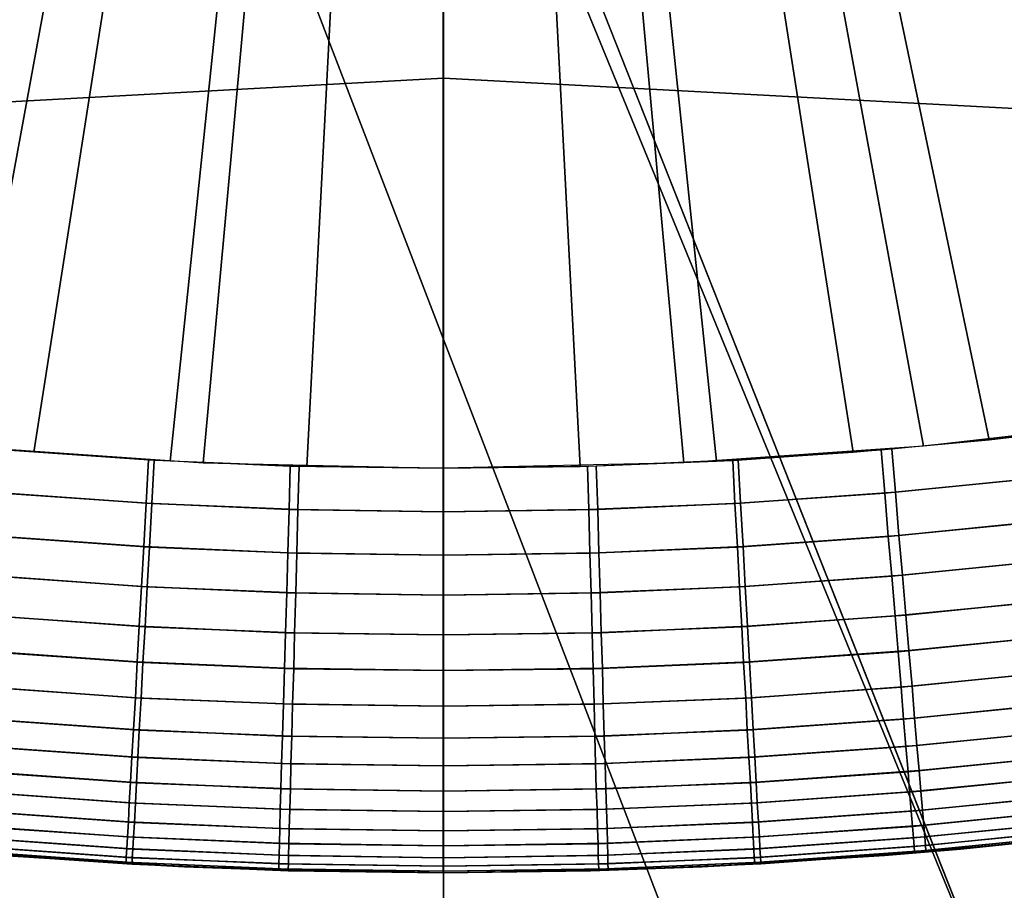
# Model space of a CAD drawing. Units: inches. Extents: x -442 to -214, y -493 to -435.
# Drawn here: x -439 to -439, y -468 to -468 of the extents above; entities that cross this region are included whole.
import ezdxf

# ---------------------------------------------------------------- set-up
doc = ezdxf.new("R2010")
doc.units = ezdxf.units.IN
doc.header["$LTSCALE"] = 0.03937
doc.header["$MEASUREMENT"] = 0
for name, color, linetype in [('Layer 01', 1, 'Continuous'), ('leg leveler', 251, 'Continuous'), ('single series a leg', 5, 'Continuous')]:
    doc.layers.add(name, color=color, linetype=linetype)

msp = doc.modelspace()

# ---------------------------------------------------------------- linework, layer by layer
at = {"layer": 'Layer 01'}
for points in [[(-441.50436, -492.49155, 27.62689), (-441.50436, -465.72778, 27.62689), (-413.12247, -492.49155, 27.62689)], [(-441.50436, -465.72778, 27.62689), (-413.12247, -465.72778, 27.62689), (-413.12247, -492.49155, 27.62689)], [(-441.50436, -465.72778, 28.6869), (-441.50436, -479.10965, 28.6869), (-413.12247, -465.72778, 28.6869)], [(-413.12247, -492.49155, 28.6869), (-413.12247, -465.72778, 28.6869), (-441.50436, -479.10965, 28.6869)], [(-413.12247, -465.72778, 27.62689), (-441.50436, -479.10965, 27.62689), (-441.50436, -465.72778, 27.62689)], [(-441.50436, -479.10965, 27.62689), (-413.12247, -465.72778, 27.62689), (-413.12247, -492.49155, 27.62689)]]:
    msp.add_3dface(points, dxfattribs=at)
at = {"layer": 'leg leveler'}
for points in [[(-439.7294, -468.08771, 0.59865), (-439.6297, -468.38852, 0.59865), (-439.38248, -468.08771, 0.59865)], [(-439.38245, -468.08771, -0.05929), (-439.62839, -468.38901, -0.05929), (-439.72937, -468.08771, -0.05929)], [(-439.59995, -468.39911, 0.59865), (-439.38248, -468.08771, 0.59865), (-439.6297, -468.38852, 0.59865)], [(-439.62839, -468.38901, -0.05929), (-439.38245, -468.08771, -0.05929), (-439.61151, -468.39514, -0.05929)], [(-439.61151, -468.39514, -0.05929), (-439.38245, -468.08771, -0.05929), (-439.59448, -468.40085, -0.05929)], [(-439.5697, -468.40833, 0.59865), (-439.38248, -468.08771, 0.59865), (-439.59995, -468.39911, 0.59865)], [(-439.59448, -468.40085, -0.05929), (-439.38245, -468.08771, -0.05929), (-439.57733, -468.4061, -0.05929)], [(-439.57733, -468.4061, -0.05929), (-439.38245, -468.08771, -0.05929), (-439.56003, -468.41092, -0.05929)], [(-439.53909, -468.41614, 0.59865), (-439.38248, -468.08771, 0.59865), (-439.5697, -468.40833, 0.59865)], [(-439.56003, -468.41092, -0.05929), (-439.38245, -468.08771, -0.05929), (-439.5426, -468.41528, -0.05929)], [(-439.5426, -468.41528, -0.05929), (-439.38245, -468.08771, -0.05929), (-439.52509, -468.41922, -0.05929)], [(-439.50815, -468.42258, 0.59865), (-439.38248, -468.08771, 0.59865), (-439.53909, -468.41614, 0.59865)], [(-439.52509, -468.41922, -0.05929), (-439.38245, -468.08771, -0.05929), (-439.50748, -468.42267, -0.05929)], [(-439.47696, -468.42761, 0.59865), (-439.38248, -468.08771, 0.59865), (-439.50815, -468.42258, 0.59865)], [(-439.50748, -468.42267, -0.05929), (-439.38245, -468.08771, -0.05929), (-439.48978, -468.42569, -0.05929)], [(-439.48978, -468.42569, -0.05929), (-439.38245, -468.08771, -0.05929), (-439.47198, -468.42825, -0.05929)], [(-439.44556, -468.43121, 0.59865), (-439.38248, -468.08771, 0.59865), (-439.47696, -468.42761, 0.59865)], [(-439.47198, -468.42825, -0.05929), (-439.38245, -468.08771, -0.05929), (-439.45416, -468.43036, -0.05929)], [(-439.45416, -468.43036, -0.05929), (-439.38245, -468.08771, -0.05929), (-439.43628, -468.43198, -0.05929)], [(-439.41403, -468.43338, 0.59865), (-439.38248, -468.08771, 0.59865), (-439.44556, -468.43121, 0.59865)], [(-439.43628, -468.43198, -0.05929), (-439.38245, -468.08771, -0.05929), (-439.41837, -468.43317, -0.05929)], [(-439.41837, -468.43317, -0.05929), (-439.38245, -468.08771, -0.05929), (-439.40042, -468.43387, -0.05929)], [(-439.38245, -468.43411, 0.59865), (-439.38248, -468.08771, 0.59865), (-439.41403, -468.43338, 0.59865)], [(-439.40042, -468.43387, -0.05929), (-439.38245, -468.08771, -0.05929), (-439.38248, -468.43411, -0.05929)], [(-439.13654, -468.38901, 0.59865), (-439.38248, -468.08771, 0.59865), (-439.15341, -468.39514, 0.59865)], [(-439.15341, -468.39514, 0.59865), (-439.38248, -468.08771, 0.59865), (-439.17044, -468.40085, 0.59865)], [(-439.17044, -468.40085, 0.59865), (-439.38248, -468.08771, 0.59865), (-439.18762, -468.4061, 0.59865)], [(-439.18762, -468.4061, 0.59865), (-439.38248, -468.08771, 0.59865), (-439.2049, -468.41092, 0.59865)], [(-439.2049, -468.41092, 0.59865), (-439.38248, -468.08771, 0.59865), (-439.22232, -468.41528, 0.59865)], [(-439.22232, -468.41528, 0.59865), (-439.38248, -468.08771, 0.59865), (-439.23984, -468.41922, 0.59865)], [(-439.23984, -468.41922, 0.59865), (-439.38248, -468.08771, 0.59865), (-439.25748, -468.42267, 0.59865)], [(-439.25748, -468.42267, 0.59865), (-439.38248, -468.08771, 0.59865), (-439.27518, -468.42569, 0.59865)], [(-439.27518, -468.42569, 0.59865), (-439.38248, -468.08771, 0.59865), (-439.29294, -468.42825, 0.59865)], [(-439.29294, -468.42825, 0.59865), (-439.38248, -468.08771, 0.59865), (-439.31076, -468.43036, 0.59865)], [(-439.31076, -468.43036, 0.59865), (-439.38248, -468.08771, 0.59865), (-439.32864, -468.43198, 0.59865)], [(-439.32864, -468.43198, 0.59865), (-439.38248, -468.08771, 0.59865), (-439.34656, -468.43317, 0.59865)], [(-439.34656, -468.43317, 0.59865), (-439.38248, -468.08771, 0.59865), (-439.3645, -468.43387, 0.59865)], [(-439.3645, -468.43387, 0.59865), (-439.38248, -468.08771, 0.59865), (-439.38245, -468.43411, 0.59865)], [(-439.38248, -468.08771, 0.59865), (-439.13654, -468.38901, 0.59865), (-439.03555, -468.08771, 0.59865)], [(-439.38248, -468.43411, -0.05929), (-439.38245, -468.08771, -0.05929), (-439.35089, -468.43338, -0.05929)], [(-439.35089, -468.43338, -0.05929), (-439.38245, -468.08771, -0.05929), (-439.31937, -468.43121, -0.05929)], [(-439.31937, -468.43121, -0.05929), (-439.38245, -468.08771, -0.05929), (-439.28796, -468.42761, -0.05929)], [(-439.28796, -468.42761, -0.05929), (-439.38245, -468.08771, -0.05929), (-439.25677, -468.42258, -0.05929)], [(-439.25677, -468.42258, -0.05929), (-439.38245, -468.08771, -0.05929), (-439.22583, -468.41614, -0.05929)], [(-439.22583, -468.41614, -0.05929), (-439.38245, -468.08771, -0.05929), (-439.19522, -468.40833, -0.05929)], [(-439.19522, -468.40833, -0.05929), (-439.38245, -468.08771, -0.05929), (-439.16501, -468.39911, -0.05929)], [(-439.16501, -468.39911, -0.05929), (-439.38245, -468.08771, -0.05929), (-439.13522, -468.38852, -0.05929)], [(-439.03552, -468.08771, -0.05929), (-439.13522, -468.38852, -0.05929), (-439.38245, -468.08771, -0.05929)], [(-439.30429, -468.42966, -0.05929), (-439.30362, -468.43533, -0.05892), (-439.32446, -468.43738, -0.05892), (-439.32495, -468.4317, -0.05929)], [(-439.32355, -468.43158, 0.59865), (-439.32306, -468.43726, 0.59829), (-439.30371, -468.4353, 0.59829), (-439.30435, -468.42966, 0.59865)], [(-439.4212, -468.43301, -0.05929), (-439.42151, -468.43869, -0.05892), (-439.44186, -468.43726, -0.05892), (-439.44138, -468.43158, -0.05929)], [(-439.44, -468.4317, 0.59865), (-439.44046, -468.43738, 0.59829), (-439.42078, -468.43875, 0.59829), (-439.42047, -468.43307, 0.59865)], [(-439.32495, -468.4317, -0.05929), (-439.32446, -468.43738, -0.05892), (-439.34415, -468.43875, -0.05892), (-439.34445, -468.43307, -0.05929)], [(-439.34372, -468.43301, 0.59865), (-439.34341, -468.43869, 0.59829), (-439.32306, -468.43726, 0.59829), (-439.32355, -468.43158, 0.59865)], [(-439.40259, -468.43381, -0.05929), (-439.40274, -468.43951, -0.05892), (-439.42151, -468.43869, -0.05892), (-439.4212, -468.43301, -0.05929)], [(-439.42047, -468.43307, 0.59865), (-439.42078, -468.43875, 0.59829), (-439.40158, -468.43954, 0.59829), (-439.4014, -468.43384, 0.59865)], [(-439.34445, -468.43307, -0.05929), (-439.34415, -468.43875, -0.05892), (-439.36337, -468.43954, -0.05892), (-439.36353, -468.43384, -0.05929)], [(-439.36237, -468.43381, 0.59865), (-439.36218, -468.43951, 0.59829), (-439.34341, -468.43869, 0.59829), (-439.34372, -468.43301, 0.59865)], [(-439.38248, -468.43411, -0.05929), (-439.38248, -468.43982, -0.05892), (-439.40274, -468.43951, -0.05892), (-439.40259, -468.43381, -0.05929)], [(-439.4014, -468.43384, 0.59865), (-439.40158, -468.43954, 0.59829), (-439.38245, -468.43982, 0.59829), (-439.38245, -468.43411, 0.59865)], [(-439.36353, -468.43384, -0.05929), (-439.36337, -468.43954, -0.05892), (-439.38248, -468.43982, -0.05892), (-439.38248, -468.43411, -0.05929)], [(-439.38245, -468.43411, 0.59865), (-439.38245, -468.43982, 0.59829), (-439.36218, -468.43951, 0.59829), (-439.36237, -468.43381, 0.59865)], [(-439.30362, -468.43533, -0.05892), (-439.30298, -468.44101, -0.05783), (-439.32401, -468.44308, -0.05783), (-439.32446, -468.43738, -0.05892)], [(-439.32306, -468.43726, 0.59829), (-439.3226, -468.44293, 0.59719), (-439.30304, -468.44098, 0.59719), (-439.30371, -468.4353, 0.59829)], [(-439.42151, -468.43869, -0.05892), (-439.42184, -468.4444, -0.05783), (-439.44235, -468.44293, -0.05783), (-439.44186, -468.43726, -0.05892)], [(-439.44046, -468.43738, 0.59829), (-439.44095, -468.44308, 0.59719), (-439.42108, -468.44446, 0.59719), (-439.42078, -468.43875, 0.59829)], [(-439.32446, -468.43738, -0.05892), (-439.32401, -468.44308, -0.05783), (-439.34384, -468.44446, -0.05783), (-439.34415, -468.43875, -0.05892)], [(-439.34341, -468.43869, 0.59829), (-439.34308, -468.4444, 0.59719), (-439.3226, -468.44293, 0.59719), (-439.32306, -468.43726, 0.59829)], [(-439.40274, -468.43951, -0.05892), (-439.40289, -468.44522, -0.05783), (-439.42184, -468.4444, -0.05783), (-439.42151, -468.43869, -0.05892)], [(-439.42078, -468.43875, 0.59829), (-439.42108, -468.44446, 0.59719), (-439.40173, -468.44525, 0.59719), (-439.40158, -468.43954, 0.59829)], [(-439.38248, -468.43982, -0.05892), (-439.38248, -468.44553, -0.05783), (-439.40289, -468.44522, -0.05783), (-439.40274, -468.43951, -0.05892)], [(-439.40158, -468.43954, 0.59829), (-439.40173, -468.44525, 0.59719), (-439.38245, -468.44553, 0.59719), (-439.38245, -468.43982, 0.59829)], [(-439.36337, -468.43954, -0.05892), (-439.36322, -468.44525, -0.05783), (-439.38248, -468.44553, -0.05783), (-439.38248, -468.43982, -0.05892)], [(-439.38245, -468.43982, 0.59829), (-439.38245, -468.44553, 0.59719), (-439.36203, -468.44522, 0.59719), (-439.36218, -468.43951, 0.59829)], [(-439.34415, -468.43875, -0.05892), (-439.34384, -468.44446, -0.05783), (-439.36322, -468.44525, -0.05783), (-439.36337, -468.43954, -0.05892)], [(-439.36218, -468.43951, 0.59829), (-439.36203, -468.44522, 0.59719), (-439.34308, -468.4444, 0.59719), (-439.34341, -468.43869, 0.59829)], [(-439.30298, -468.44101, -0.05783), (-439.3024, -468.4462, -0.05614), (-439.32355, -468.4483, -0.05614), (-439.32401, -468.44308, -0.05783)], [(-439.3226, -468.44293, 0.59719), (-439.32214, -468.44815, 0.5955), (-439.30246, -468.4462, 0.5955), (-439.30304, -468.44098, 0.59719)], [(-439.42184, -468.4444, -0.05783), (-439.42212, -468.44965, -0.05614), (-439.44278, -468.44815, -0.05614), (-439.44235, -468.44293, -0.05783)], [(-439.44095, -468.44308, 0.59719), (-439.44138, -468.4483, 0.5955), (-439.42139, -468.44968, 0.5955), (-439.42108, -468.44446, 0.59719)], [(-439.32401, -468.44308, -0.05783), (-439.32355, -468.4483, -0.05614), (-439.34357, -468.44968, -0.05614), (-439.34384, -468.44446, -0.05783)], [(-439.34308, -468.4444, 0.59719), (-439.3428, -468.44965, 0.5955), (-439.32214, -468.44815, 0.5955), (-439.3226, -468.44293, 0.59719)], [(-439.40289, -468.44522, -0.05783), (-439.40305, -468.45047, -0.05614), (-439.42212, -468.44965, -0.05614), (-439.42184, -468.4444, -0.05783)], [(-439.42108, -468.44446, 0.59719), (-439.42139, -468.44968, 0.5955), (-439.40186, -468.4505, 0.5955), (-439.40173, -468.44525, 0.59719)], [(-439.34384, -468.44446, -0.05783), (-439.34357, -468.44968, -0.05614), (-439.36307, -468.4505, -0.05614), (-439.36322, -468.44525, -0.05783)], [(-439.36203, -468.44522, 0.59719), (-439.36188, -468.45047, 0.5955), (-439.3428, -468.44965, 0.5955), (-439.34308, -468.4444, 0.59719)], [(-439.38248, -468.44553, -0.05783), (-439.38248, -468.45078, -0.05614), (-439.40305, -468.45047, -0.05614), (-439.40289, -468.44522, -0.05783)], [(-439.40173, -468.44525, 0.59719), (-439.40186, -468.4505, 0.5955), (-439.38245, -468.45078, 0.5955), (-439.38245, -468.44553, 0.59719)], [(-439.36322, -468.44525, -0.05783), (-439.36307, -468.4505, -0.05614), (-439.38248, -468.45078, -0.05614), (-439.38248, -468.44553, -0.05783)], [(-439.38245, -468.44553, 0.59719), (-439.38245, -468.45078, 0.5955), (-439.36188, -468.45047, 0.5955), (-439.36203, -468.44522, 0.59719)], [(-439.3024, -468.4462, -0.05614), (-439.30182, -468.45145, -0.05373), (-439.32312, -468.45352, -0.05373), (-439.32355, -468.4483, -0.05614)], [(-439.32214, -468.44815, 0.5955), (-439.32169, -468.4534, 0.59309), (-439.30188, -468.45142, 0.59309), (-439.30246, -468.4462, 0.5955)], [(-439.42212, -468.44965, -0.05614), (-439.42242, -468.45486, -0.05373), (-439.44324, -468.4534, -0.05373), (-439.44278, -468.44815, -0.05614)], [(-439.44138, -468.4483, 0.5955), (-439.4418, -468.45352, 0.59309), (-439.42166, -468.45493, 0.59309), (-439.42139, -468.44968, 0.5955)], [(-439.32355, -468.4483, -0.05614), (-439.32312, -468.45352, -0.05373), (-439.34326, -468.45493, -0.05373), (-439.34357, -468.44968, -0.05614)], [(-439.3428, -468.44965, 0.5955), (-439.3425, -468.45486, 0.59309), (-439.32169, -468.4534, 0.59309), (-439.32214, -468.44815, 0.5955)], [(-439.40305, -468.45047, -0.05614), (-439.4032, -468.45572, -0.05373), (-439.42242, -468.45486, -0.05373), (-439.42212, -468.44965, -0.05614)], [(-439.42139, -468.44968, 0.5955), (-439.42166, -468.45493, 0.59309), (-439.40201, -468.45575, 0.59309), (-439.40186, -468.4505, 0.5955)], [(-439.34357, -468.44968, -0.05614), (-439.34326, -468.45493, -0.05373), (-439.36292, -468.45575, -0.05373), (-439.36307, -468.4505, -0.05614)], [(-439.36188, -468.45047, 0.5955), (-439.36172, -468.45572, 0.59309), (-439.3425, -468.45486, 0.59309), (-439.3428, -468.44965, 0.5955)], [(-439.38248, -468.45078, -0.05614), (-439.38248, -468.45602, -0.05373), (-439.4032, -468.45572, -0.05373), (-439.40305, -468.45047, -0.05614)], [(-439.40186, -468.4505, 0.5955), (-439.40201, -468.45575, 0.59309), (-439.38245, -468.45602, 0.59309), (-439.38245, -468.45078, 0.5955)], [(-439.36307, -468.4505, -0.05614), (-439.36292, -468.45575, -0.05373), (-439.38248, -468.45602, -0.05373), (-439.38248, -468.45078, -0.05614)], [(-439.38245, -468.45078, 0.5955), (-439.38245, -468.45602, 0.59309), (-439.36172, -468.45572, 0.59309), (-439.36188, -468.45047, 0.5955)], [(-439.30182, -468.45145, -0.05373), (-439.30127, -468.45609, -0.0509), (-439.32272, -468.45822, -0.0509), (-439.32312, -468.45352, -0.05373)], [(-439.32169, -468.4534, 0.59309), (-439.32129, -468.45807, 0.59026), (-439.30133, -468.45609, 0.59026), (-439.30188, -468.45142, 0.59309)], [(-439.42242, -468.45486, -0.05373), (-439.4227, -468.45956, -0.0509), (-439.44363, -468.45807, -0.0509), (-439.44324, -468.4534, -0.05373)], [(-439.4418, -468.45352, 0.59309), (-439.4422, -468.45822, 0.59026), (-439.42194, -468.45963, 0.59026), (-439.42166, -468.45493, 0.59309)], [(-439.32312, -468.45352, -0.05373), (-439.32272, -468.45822, -0.0509), (-439.34302, -468.45963, -0.0509), (-439.34326, -468.45493, -0.05373)], [(-439.3425, -468.45486, 0.59309), (-439.34225, -468.45956, 0.59026), (-439.32129, -468.45807, 0.59026), (-439.32169, -468.4534, 0.59309)], [(-439.4032, -468.45572, -0.05373), (-439.40335, -468.46039, -0.0509), (-439.4227, -468.45956, -0.0509), (-439.42242, -468.45486, -0.05373)], [(-439.42166, -468.45493, 0.59309), (-439.42194, -468.45963, 0.59026), (-439.40213, -468.46045, 0.59026), (-439.40201, -468.45575, 0.59309)], [(-439.34326, -468.45493, -0.05373), (-439.34302, -468.45963, -0.0509), (-439.36279, -468.46045, -0.0509), (-439.36292, -468.45575, -0.05373)], [(-439.36172, -468.45572, 0.59309), (-439.36157, -468.46039, 0.59026), (-439.34225, -468.45956, 0.59026), (-439.3425, -468.45486, 0.59309)], [(-439.38248, -468.45602, -0.05373), (-439.38248, -468.46069, -0.0509), (-439.40335, -468.46039, -0.0509), (-439.4032, -468.45572, -0.05373)], [(-439.40201, -468.45575, 0.59309), (-439.40213, -468.46045, 0.59026), (-439.38245, -468.46069, 0.59026), (-439.38245, -468.45602, 0.59309)], [(-439.36292, -468.45575, -0.05373), (-439.36279, -468.46045, -0.0509), (-439.38248, -468.46069, -0.0509), (-439.38248, -468.45602, -0.05373)], [(-439.38245, -468.45602, 0.59309), (-439.38245, -468.46069, 0.59026), (-439.36157, -468.46039, 0.59026), (-439.36172, -468.45572, 0.59309)], [(-439.30127, -468.45609, -0.0509), (-439.30075, -468.46075, -0.04731), (-439.32233, -468.46289, -0.04731), (-439.32272, -468.45822, -0.0509)], [(-439.32129, -468.45807, 0.59026), (-439.32089, -468.46274, 0.58667), (-439.30081, -468.46075, 0.58667), (-439.30133, -468.45609, 0.59026)], [(-439.4227, -468.45956, -0.0509), (-439.42294, -468.46426, -0.04731), (-439.44403, -468.46274, -0.04731), (-439.44363, -468.45807, -0.0509)], [(-439.4422, -468.45822, 0.59026), (-439.4426, -468.46289, 0.58667), (-439.42218, -468.46432, 0.58667), (-439.42194, -468.45963, 0.59026)], [(-439.32272, -468.45822, -0.0509), (-439.32233, -468.46289, -0.04731), (-439.34274, -468.46432, -0.04731), (-439.34302, -468.45963, -0.0509)], [(-439.34225, -468.45956, 0.59026), (-439.34198, -468.46426, 0.58667), (-439.32089, -468.46274, 0.58667), (-439.32129, -468.45807, 0.59026)], [(-439.40335, -468.46039, -0.0509), (-439.40347, -468.46509, -0.04731), (-439.42294, -468.46426, -0.04731), (-439.4227, -468.45956, -0.0509)], [(-439.42194, -468.45963, 0.59026), (-439.42218, -468.46432, 0.58667), (-439.40228, -468.46512, 0.58667), (-439.40213, -468.46045, 0.59026)], [(-439.34302, -468.45963, -0.0509), (-439.34274, -468.46432, -0.04731), (-439.36267, -468.46512, -0.04731), (-439.36279, -468.46045, -0.0509)], [(-439.36157, -468.46039, 0.59026), (-439.36145, -468.46509, 0.58667), (-439.34198, -468.46426, 0.58667), (-439.34225, -468.45956, 0.59026)], [(-439.38248, -468.46069, -0.0509), (-439.38248, -468.46539, -0.04731), (-439.40347, -468.46509, -0.04731), (-439.40335, -468.46039, -0.0509)], [(-439.40213, -468.46045, 0.59026), (-439.40228, -468.46512, 0.58667), (-439.38245, -468.46539, 0.58667), (-439.38245, -468.46069, 0.59026)], [(-439.36279, -468.46045, -0.0509), (-439.36267, -468.46512, -0.04731), (-439.38248, -468.46539, -0.04731), (-439.38248, -468.46069, -0.0509)], [(-439.38245, -468.46069, 0.59026), (-439.38245, -468.46539, 0.58667), (-439.36145, -468.46509, 0.58667), (-439.36157, -468.46039, 0.59026)], [(-439.30075, -468.46075, -0.04731), (-439.30026, -468.46494, -0.04331), (-439.32199, -468.46707, -0.04331), (-439.32233, -468.46289, -0.04731)], [(-439.32089, -468.46274, 0.58667), (-439.32056, -468.46695, 0.58267), (-439.30035, -468.4649, 0.58267), (-439.30081, -468.46075, 0.58667)], [(-439.42294, -468.46426, -0.04731), (-439.42319, -468.46844, -0.04331), (-439.4444, -468.46695, -0.04331), (-439.44403, -468.46274, -0.04731)], [(-439.4426, -468.46289, 0.58667), (-439.44293, -468.46707, 0.58267), (-439.42242, -468.46851, 0.58267), (-439.42218, -468.46432, 0.58667)], [(-439.32233, -468.46289, -0.04731), (-439.32199, -468.46707, -0.04331), (-439.34253, -468.46851, -0.04331), (-439.34274, -468.46432, -0.04731)], [(-439.34198, -468.46426, 0.58667), (-439.34174, -468.46844, 0.58267), (-439.32056, -468.46695, 0.58267), (-439.32089, -468.46274, 0.58667)], [(-439.40347, -468.46509, -0.04731), (-439.40359, -468.4693, -0.04331), (-439.42319, -468.46844, -0.04331), (-439.42294, -468.46426, -0.04731)], [(-439.42218, -468.46432, 0.58667), (-439.42242, -468.46851, 0.58267), (-439.40237, -468.46933, 0.58267), (-439.40228, -468.46512, 0.58667)], [(-439.38248, -468.46539, -0.04731), (-439.38248, -468.4696, -0.04331), (-439.40359, -468.4693, -0.04331), (-439.40347, -468.46509, -0.04731)], [(-439.40228, -468.46512, 0.58667), (-439.40237, -468.46933, 0.58267), (-439.38245, -468.4696, 0.58267), (-439.38245, -468.46539, 0.58667)], [(-439.36267, -468.46512, -0.04731), (-439.36255, -468.46933, -0.04331), (-439.38248, -468.4696, -0.04331), (-439.38248, -468.46539, -0.04731)], [(-439.38245, -468.46539, 0.58667), (-439.38245, -468.4696, 0.58267), (-439.36133, -468.4693, 0.58267), (-439.36145, -468.46509, 0.58667)], [(-439.34274, -468.46432, -0.04731), (-439.34253, -468.46851, -0.04331), (-439.36255, -468.46933, -0.04331), (-439.36267, -468.46512, -0.04731)], [(-439.36145, -468.46509, 0.58667), (-439.36133, -468.4693, 0.58267), (-439.34174, -468.46844, 0.58267), (-439.34198, -468.46426, 0.58667)], [(-439.30026, -468.46494, -0.04331), (-439.29987, -468.46854, -0.03911), (-439.32169, -468.47067, -0.03911), (-439.32199, -468.46707, -0.04331)], [(-439.32056, -468.46695, 0.58267), (-439.32025, -468.47055, 0.57847), (-439.29993, -468.46851, 0.57847), (-439.30035, -468.4649, 0.58267)], [(-439.42319, -468.46844, -0.04331), (-439.4234, -468.47205, -0.03911), (-439.4447, -468.47055, -0.03911), (-439.4444, -468.46695, -0.04331)], [(-439.44293, -468.46707, 0.58267), (-439.44324, -468.47067, 0.57847), (-439.42261, -468.47211, 0.57847), (-439.42242, -468.46851, 0.58267)], [(-439.32199, -468.46707, -0.04331), (-439.32169, -468.47067, -0.03911), (-439.34232, -468.47211, -0.03911), (-439.34253, -468.46851, -0.04331)], [(-439.34174, -468.46844, 0.58267), (-439.34155, -468.47205, 0.57847), (-439.32025, -468.47055, 0.57847), (-439.32056, -468.46695, 0.58267)], [(-439.40359, -468.4693, -0.04331), (-439.40372, -468.4729, -0.03911), (-439.4234, -468.47205, -0.03911), (-439.42319, -468.46844, -0.04331)], [(-439.42242, -468.46851, 0.58267), (-439.42261, -468.47211, 0.57847), (-439.4025, -468.47296, 0.57847), (-439.40237, -468.46933, 0.58267)], [(-439.38248, -468.4696, -0.04331), (-439.38248, -468.47321, -0.03911), (-439.40372, -468.4729, -0.03911), (-439.40359, -468.4693, -0.04331)], [(-439.40237, -468.46933, 0.58267), (-439.4025, -468.47296, 0.57847), (-439.38245, -468.47321, 0.57847), (-439.38245, -468.4696, 0.58267)], [(-439.36255, -468.46933, -0.04331), (-439.36246, -468.47296, -0.03911), (-439.38248, -468.47321, -0.03911), (-439.38248, -468.4696, -0.04331)], [(-439.38245, -468.4696, 0.58267), (-439.38245, -468.47321, 0.57847), (-439.36121, -468.4729, 0.57847), (-439.36133, -468.4693, 0.58267)], [(-439.34253, -468.46851, -0.04331), (-439.34232, -468.47211, -0.03911), (-439.36246, -468.47296, -0.03911), (-439.36255, -468.46933, -0.04331)], [(-439.36133, -468.4693, 0.58267), (-439.36121, -468.4729, 0.57847), (-439.34155, -468.47205, 0.57847), (-439.34174, -468.46844, 0.58267)], [(-439.29987, -468.46854, -0.03911), (-439.2995, -468.47183, -0.03444), (-439.32141, -468.474, -0.03444), (-439.32169, -468.47067, -0.03911)], [(-439.32025, -468.47055, 0.57847), (-439.31995, -468.47385, 0.5738), (-439.29956, -468.4718, 0.5738), (-439.29993, -468.46851, 0.57847)], [(-439.4234, -468.47205, -0.03911), (-439.42358, -468.47537, -0.03444), (-439.44498, -468.47385, -0.03444), (-439.4447, -468.47055, -0.03911)], [(-439.44324, -468.47067, 0.57847), (-439.44351, -468.474, 0.5738), (-439.42279, -468.47543, 0.5738), (-439.42261, -468.47211, 0.57847)], [(-439.32169, -468.47067, -0.03911), (-439.32141, -468.474, -0.03444), (-439.34213, -468.47543, -0.03444), (-439.34232, -468.47211, -0.03911)], [(-439.34155, -468.47205, 0.57847), (-439.34137, -468.47537, 0.5738), (-439.31995, -468.47385, 0.5738), (-439.32025, -468.47055, 0.57847)], [(-439.2995, -468.47183, -0.03444), (-439.29919, -468.47449, -0.02984), (-439.3212, -468.47665, -0.02984), (-439.32141, -468.474, -0.03444)], [(-439.31995, -468.47385, 0.5738), (-439.31973, -468.47653, 0.5692), (-439.29926, -468.47449, 0.5692), (-439.29956, -468.4718, 0.5738)], [(-439.40372, -468.4729, -0.03911), (-439.40381, -468.47623, -0.03444), (-439.42358, -468.47537, -0.03444), (-439.4234, -468.47205, -0.03911)], [(-439.42261, -468.47211, 0.57847), (-439.42279, -468.47543, 0.5738), (-439.40256, -468.47626, 0.5738), (-439.4025, -468.47296, 0.57847)], [(-439.38248, -468.47321, -0.03911), (-439.38248, -468.47653, -0.03444), (-439.40381, -468.47623, -0.03444), (-439.40372, -468.4729, -0.03911)], [(-439.4025, -468.47296, 0.57847), (-439.40256, -468.47626, 0.5738), (-439.38245, -468.47653, 0.5738), (-439.38245, -468.47321, 0.57847)], [(-439.36246, -468.47296, -0.03911), (-439.36237, -468.47626, -0.03444), (-439.38248, -468.47653, -0.03444), (-439.38248, -468.47321, -0.03911)], [(-439.38245, -468.47321, 0.57847), (-439.38245, -468.47653, 0.5738), (-439.36111, -468.47623, 0.5738), (-439.36121, -468.4729, 0.57847)], [(-439.34232, -468.47211, -0.03911), (-439.34213, -468.47543, -0.03444), (-439.36237, -468.47626, -0.03444), (-439.36246, -468.47296, -0.03911)], [(-439.36121, -468.4729, 0.57847), (-439.36111, -468.47623, 0.5738), (-439.34137, -468.47537, 0.5738), (-439.34155, -468.47205, 0.57847)], [(-439.42358, -468.47537, -0.03444), (-439.42374, -468.47806, -0.02984), (-439.44519, -468.47653, -0.02984), (-439.44498, -468.47385, -0.03444)], [(-439.44351, -468.474, 0.5738), (-439.44373, -468.47665, 0.5692), (-439.42294, -468.47812, 0.5692), (-439.42279, -468.47543, 0.5738)], [(-439.32141, -468.474, -0.03444), (-439.3212, -468.47665, -0.02984), (-439.34198, -468.47812, -0.02984), (-439.34213, -468.47543, -0.03444)], [(-439.34137, -468.47537, 0.5738), (-439.34122, -468.47806, 0.5692), (-439.31973, -468.47653, 0.5692), (-439.31995, -468.47385, 0.5738)], [(-439.29919, -468.47449, -0.02984), (-439.29889, -468.47702, -0.02447), (-439.32098, -468.47919, -0.02447), (-439.3212, -468.47665, -0.02984)], [(-439.31973, -468.47653, 0.5692), (-439.31952, -468.47906, 0.56383), (-439.29898, -468.47699, 0.56383), (-439.29926, -468.47449, 0.5692)], [(-439.40381, -468.47623, -0.03444), (-439.4039, -468.47891, -0.02984), (-439.42374, -468.47806, -0.02984), (-439.42358, -468.47537, -0.03444)], [(-439.42279, -468.47543, 0.5738), (-439.42294, -468.47812, 0.5692), (-439.40265, -468.47894, 0.5692), (-439.40256, -468.47626, 0.5738)], [(-439.34213, -468.47543, -0.03444), (-439.34198, -468.47812, -0.02984), (-439.36227, -468.47894, -0.02984), (-439.36237, -468.47626, -0.03444)], [(-439.36111, -468.47623, 0.5738), (-439.36105, -468.47891, 0.5692), (-439.34122, -468.47806, 0.5692), (-439.34137, -468.47537, 0.5738)], [(-439.42374, -468.47806, -0.02984), (-439.42386, -468.48059, -0.02447), (-439.44543, -468.47906, -0.02447), (-439.44519, -468.47653, -0.02984)], [(-439.44373, -468.47665, 0.5692), (-439.44394, -468.47919, 0.56383), (-439.42307, -468.48065, 0.56383), (-439.42294, -468.47812, 0.5692)], [(-439.38248, -468.47653, -0.03444), (-439.38248, -468.47922, -0.02984), (-439.4039, -468.47891, -0.02984), (-439.40381, -468.47623, -0.03444)], [(-439.40256, -468.47626, 0.5738), (-439.40265, -468.47894, 0.5692), (-439.38245, -468.47922, 0.5692), (-439.38245, -468.47653, 0.5738)], [(-439.36237, -468.47626, -0.03444), (-439.36227, -468.47894, -0.02984), (-439.38248, -468.47922, -0.02984), (-439.38248, -468.47653, -0.03444)], [(-439.38245, -468.47653, 0.5738), (-439.38245, -468.47922, 0.5692), (-439.36105, -468.47891, 0.5692), (-439.36111, -468.47623, 0.5738)], [(-439.3212, -468.47665, -0.02984), (-439.32098, -468.47919, -0.02447), (-439.34186, -468.48065, -0.02447), (-439.34198, -468.47812, -0.02984)], [(-439.34122, -468.47806, 0.5692), (-439.34106, -468.48059, 0.56383), (-439.31952, -468.47906, 0.56383), (-439.31973, -468.47653, 0.5692)], [(-439.29889, -468.47702, -0.02447), (-439.29868, -468.47897, -0.0192), (-439.32083, -468.48117, -0.0192), (-439.32098, -468.47919, -0.02447)], [(-439.31952, -468.47906, 0.56383), (-439.31934, -468.48102, 0.55856), (-439.29874, -468.47894, 0.55856), (-439.29898, -468.47699, 0.56383)], [(-439.4039, -468.47891, -0.02984), (-439.40396, -468.48145, -0.02447), (-439.42386, -468.48059, -0.02447), (-439.42374, -468.47806, -0.02984)], [(-439.42294, -468.47812, 0.5692), (-439.42307, -468.48065, 0.56383), (-439.40271, -468.48151, 0.56383), (-439.40265, -468.47894, 0.5692)], [(-439.34198, -468.47812, -0.02984), (-439.34186, -468.48065, -0.02447), (-439.36221, -468.48151, -0.02447), (-439.36227, -468.47894, -0.02984)], [(-439.36105, -468.47891, 0.5692), (-439.36096, -468.48145, 0.56383), (-439.34106, -468.48059, 0.56383), (-439.34122, -468.47806, 0.5692)], [(-439.42386, -468.48059, -0.02447), (-439.42398, -468.48254, -0.0192), (-439.44559, -468.48102, -0.0192), (-439.44543, -468.47906, -0.02447)], [(-439.44394, -468.47919, 0.56383), (-439.44412, -468.48117, 0.55856), (-439.42319, -468.4826, 0.55856), (-439.42307, -468.48065, 0.56383)], [(-439.38248, -468.47922, -0.02984), (-439.38248, -468.48178, -0.02447), (-439.40396, -468.48145, -0.02447), (-439.4039, -468.47891, -0.02984)], [(-439.40265, -468.47894, 0.5692), (-439.40271, -468.48151, 0.56383), (-439.38245, -468.48178, 0.56383), (-439.38245, -468.47922, 0.5692)], [(-439.36227, -468.47894, -0.02984), (-439.36221, -468.48151, -0.02447), (-439.38248, -468.48178, -0.02447), (-439.38248, -468.47922, -0.02984)], [(-439.38245, -468.47922, 0.5692), (-439.38245, -468.48178, 0.56383), (-439.36096, -468.48145, 0.56383), (-439.36105, -468.47891, 0.5692)], [(-439.32098, -468.47919, -0.02447), (-439.32083, -468.48117, -0.0192), (-439.34174, -468.4826, -0.0192), (-439.34186, -468.48065, -0.02447)], [(-439.34106, -468.48059, 0.56383), (-439.34094, -468.48254, 0.55856), (-439.31934, -468.48102, 0.55856), (-439.31952, -468.47906, 0.56383)], [(-439.29868, -468.47897, -0.0192), (-439.29849, -468.48053, -0.01368), (-439.32068, -468.4827, -0.01368), (-439.32083, -468.48117, -0.0192)], [(-439.31934, -468.48102, 0.55856), (-439.31921, -468.48257, 0.55304), (-439.29858, -468.4805, 0.55304), (-439.29874, -468.47894, 0.55856)], [(-439.42398, -468.48254, -0.0192), (-439.42407, -468.4841, -0.01368), (-439.44571, -468.48257, -0.01368), (-439.44559, -468.48102, -0.0192)], [(-439.40396, -468.48145, -0.02447), (-439.40402, -468.4834, -0.0192), (-439.42398, -468.48254, -0.0192), (-439.42386, -468.48059, -0.02447)], [(-439.42307, -468.48065, 0.56383), (-439.42319, -468.4826, 0.55856), (-439.40277, -468.48346, 0.55856), (-439.40271, -468.48151, 0.56383)], [(-439.34186, -468.48065, -0.02447), (-439.34174, -468.4826, -0.0192), (-439.36215, -468.48346, -0.0192), (-439.36221, -468.48151, -0.02447)], [(-439.36096, -468.48145, 0.56383), (-439.3609, -468.4834, 0.55856), (-439.34094, -468.48254, 0.55856), (-439.34106, -468.48059, 0.56383)], [(-439.34094, -468.48254, 0.55856), (-439.34088, -468.4841, 0.55304), (-439.31921, -468.48257, 0.55304), (-439.31934, -468.48102, 0.55856)], [(-439.29849, -468.48053, -0.01368), (-439.29837, -468.48163, -0.008), (-439.32059, -468.48383, -0.008), (-439.32068, -468.4827, -0.01368)], [(-439.31921, -468.48257, 0.55304), (-439.31912, -468.48367, 0.54736), (-439.29846, -468.4816, 0.54736), (-439.29858, -468.4805, 0.55304)], [(-439.28073, -468.48029, 0.00321), (-439.30527, -468.48322, 0.53615), (-439.31451, -468.48416, 0.00321)], [(-439.44412, -468.48117, 0.55856), (-439.44424, -468.4827, 0.55304), (-439.42328, -468.48416, 0.55304), (-439.42319, -468.4826, 0.55856)], [(-439.38248, -468.48178, -0.02447), (-439.38248, -468.48373, -0.0192), (-439.40402, -468.4834, -0.0192), (-439.40396, -468.48145, -0.02447)], [(-439.40271, -468.48151, 0.56383), (-439.40277, -468.48346, 0.55856), (-439.38245, -468.48373, 0.55856), (-439.38245, -468.48178, 0.56383)], [(-439.36221, -468.48151, -0.02447), (-439.36215, -468.48346, -0.0192), (-439.38248, -468.48373, -0.0192), (-439.38248, -468.48178, -0.02447)], [(-439.38245, -468.48178, 0.56383), (-439.38245, -468.48373, 0.55856), (-439.3609, -468.4834, 0.55856), (-439.36096, -468.48145, 0.56383)], [(-439.32083, -468.48117, -0.0192), (-439.32068, -468.4827, -0.01368), (-439.34167, -468.48416, -0.01368), (-439.34174, -468.4826, -0.0192)], [(-439.29837, -468.48163, -0.008), (-439.29831, -468.48227, -0.00226), (-439.32056, -468.48447, -0.00226), (-439.32059, -468.48383, -0.008)], [(-439.29831, -468.48227, -0.00226), (-439.29828, -468.48248, 0.00321), (-439.32053, -468.48468, 0.00321), (-439.32056, -468.48447, -0.00226)], [(-439.31912, -468.48367, 0.54736), (-439.31906, -468.48434, 0.54162), (-439.29837, -468.48227, 0.54162), (-439.29846, -468.4816, 0.54736)], [(-439.31906, -468.48434, 0.54162), (-439.31903, -468.48453, 0.53615), (-439.29834, -468.48245, 0.53615), (-439.29837, -468.48227, 0.54162)], [(-439.42407, -468.4841, -0.01368), (-439.42413, -468.48523, -0.008), (-439.4458, -468.48367, -0.008), (-439.44571, -468.48257, -0.01368)], [(-439.44424, -468.4827, 0.55304), (-439.44434, -468.48383, 0.54736), (-439.42334, -468.48529, 0.54736), (-439.42328, -468.48416, 0.55304)], [(-439.40402, -468.4834, -0.0192), (-439.40405, -468.48495, -0.01368), (-439.42407, -468.4841, -0.01368), (-439.42398, -468.48254, -0.0192)], [(-439.42319, -468.4826, 0.55856), (-439.42328, -468.48416, 0.55304), (-439.4028, -468.48502, 0.55304), (-439.40277, -468.48346, 0.55856)], [(-439.38248, -468.48373, -0.0192), (-439.38248, -468.48529, -0.01368), (-439.40405, -468.48495, -0.01368), (-439.40402, -468.4834, -0.0192)], [(-439.40277, -468.48346, 0.55856), (-439.4028, -468.48502, 0.55304), (-439.38245, -468.48529, 0.55304), (-439.38245, -468.48373, 0.55856)], [(-439.36215, -468.48346, -0.0192), (-439.36212, -468.48502, -0.01368), (-439.38248, -468.48529, -0.01368), (-439.38248, -468.48373, -0.0192)], [(-439.38245, -468.48373, 0.55856), (-439.38245, -468.48529, 0.55304), (-439.36087, -468.48495, 0.55304), (-439.3609, -468.4834, 0.55856)], [(-439.34174, -468.4826, -0.0192), (-439.34167, -468.48416, -0.01368), (-439.36212, -468.48502, -0.01368), (-439.36215, -468.48346, -0.0192)], [(-439.3609, -468.4834, 0.55856), (-439.36087, -468.48495, 0.55304), (-439.34088, -468.4841, 0.55304), (-439.34094, -468.48254, 0.55856)], [(-439.32068, -468.4827, -0.01368), (-439.32059, -468.48383, -0.008), (-439.34161, -468.48529, -0.008), (-439.34167, -468.48416, -0.01368)], [(-439.34088, -468.4841, 0.55304), (-439.34079, -468.48523, 0.54736), (-439.31912, -468.48367, 0.54736), (-439.31921, -468.48257, 0.55304)], [(-439.32452, -468.48499, 0.53615), (-439.31451, -468.48416, 0.00321), (-439.30527, -468.48322, 0.53615)], [(-439.45041, -468.48416, 0.53615), (-439.4404, -468.48499, 0.00321), (-439.41647, -468.48648, 0.53615)], [(-439.42416, -468.48587, -0.00226), (-439.42416, -468.48608, 0.00321), (-439.44589, -468.48453, 0.00321), (-439.44586, -468.48434, -0.00226)], [(-439.42413, -468.48523, -0.008), (-439.42416, -468.48587, -0.00226), (-439.44586, -468.48434, -0.00226), (-439.4458, -468.48367, -0.008)], [(-439.44434, -468.48383, 0.54736), (-439.4444, -468.48447, 0.54162), (-439.42337, -468.48593, 0.54162), (-439.42334, -468.48529, 0.54736)], [(-439.4444, -468.48447, 0.54162), (-439.4444, -468.48468, 0.53615), (-439.42337, -468.48615, 0.53615), (-439.42337, -468.48593, 0.54162)], [(-439.40405, -468.48495, -0.01368), (-439.40408, -468.48608, -0.008), (-439.42413, -468.48523, -0.008), (-439.42407, -468.4841, -0.01368)], [(-439.42328, -468.48416, 0.55304), (-439.42334, -468.48529, 0.54736), (-439.40283, -468.48611, 0.54736), (-439.4028, -468.48502, 0.55304)], [(-439.34167, -468.48416, -0.01368), (-439.34161, -468.48529, -0.008), (-439.36209, -468.48611, -0.008), (-439.36212, -468.48502, -0.01368)], [(-439.36087, -468.48495, 0.55304), (-439.36084, -468.48608, 0.54736), (-439.34079, -468.48523, 0.54736), (-439.34088, -468.4841, 0.55304)], [(-439.31451, -468.48416, 0.00321), (-439.32452, -468.48499, 0.53615), (-439.34848, -468.48648, 0.00321)], [(-439.32059, -468.48383, -0.008), (-439.32056, -468.48447, -0.00226), (-439.34155, -468.48593, -0.00226), (-439.34161, -468.48529, -0.008)], [(-439.32056, -468.48447, -0.00226), (-439.32053, -468.48468, 0.00321), (-439.34155, -468.48615, 0.00321), (-439.34155, -468.48593, -0.00226)], [(-439.34079, -468.48523, 0.54736), (-439.34076, -468.48587, 0.54162), (-439.31906, -468.48434, 0.54162), (-439.31912, -468.48367, 0.54736)], [(-439.34076, -468.48587, 0.54162), (-439.34076, -468.48608, 0.53615), (-439.31903, -468.48453, 0.53615), (-439.31906, -468.48434, 0.54162)], [(-439.42111, -468.48624, 0.00321), (-439.41647, -468.48648, 0.53615), (-439.4404, -468.48499, 0.00321)], [(-439.40408, -468.48608, -0.008), (-439.40411, -468.48676, -0.00226), (-439.42416, -468.48587, -0.00226), (-439.42413, -468.48523, -0.008)], [(-439.40411, -468.48676, -0.00226), (-439.40411, -468.48694, 0.00321), (-439.42416, -468.48608, 0.00321), (-439.42416, -468.48587, -0.00226)], [(-439.42334, -468.48529, 0.54736), (-439.42337, -468.48593, 0.54162), (-439.40286, -468.48679, 0.54162), (-439.40283, -468.48611, 0.54736)], [(-439.42337, -468.48593, 0.54162), (-439.42337, -468.48615, 0.53615), (-439.40286, -468.487, 0.53615), (-439.40286, -468.48679, 0.54162)], [(-439.38248, -468.48639, -0.008), (-439.38248, -468.48706, -0.00226), (-439.40411, -468.48676, -0.00226), (-439.40408, -468.48608, -0.008)], [(-439.38248, -468.48529, -0.01368), (-439.38248, -468.48639, -0.008), (-439.40408, -468.48608, -0.008), (-439.40405, -468.48495, -0.01368)], [(-439.40283, -468.48611, 0.54736), (-439.40286, -468.48679, 0.54162), (-439.38245, -468.48706, 0.54162), (-439.38245, -468.48639, 0.54736)], [(-439.4028, -468.48502, 0.55304), (-439.40283, -468.48611, 0.54736), (-439.38245, -468.48639, 0.54736), (-439.38245, -468.48529, 0.55304)], [(-439.36212, -468.48502, -0.01368), (-439.36209, -468.48611, -0.008), (-439.38248, -468.48639, -0.008), (-439.38248, -468.48529, -0.01368)], [(-439.36209, -468.48611, -0.008), (-439.36206, -468.48679, -0.00226), (-439.38248, -468.48706, -0.00226), (-439.38248, -468.48639, -0.008)], [(-439.38245, -468.48529, 0.55304), (-439.38245, -468.48639, 0.54736), (-439.36084, -468.48608, 0.54736), (-439.36087, -468.48495, 0.55304)], [(-439.38245, -468.48639, 0.54736), (-439.38245, -468.48706, 0.54162), (-439.36081, -468.48676, 0.54162), (-439.36084, -468.48608, 0.54736)], [(-439.34161, -468.48529, -0.008), (-439.34155, -468.48593, -0.00226), (-439.36206, -468.48679, -0.00226), (-439.36209, -468.48611, -0.008)], [(-439.34155, -468.48593, -0.00226), (-439.34155, -468.48615, 0.00321), (-439.36206, -468.487, 0.00321), (-439.36206, -468.48679, -0.00226)], [(-439.36084, -468.48608, 0.54736), (-439.36081, -468.48676, 0.54162), (-439.34076, -468.48587, 0.54162), (-439.34079, -468.48523, 0.54736)], [(-439.36081, -468.48676, 0.54162), (-439.36081, -468.48694, 0.53615), (-439.34076, -468.48608, 0.53615), (-439.34076, -468.48587, 0.54162)], [(-439.34381, -468.48624, 0.53615), (-439.34848, -468.48648, 0.00321), (-439.32452, -468.48499, 0.53615)], [(-439.40179, -468.487, 0.00321), (-439.41647, -468.48648, 0.53615), (-439.42111, -468.48624, 0.00321)], [(-439.41647, -468.48648, 0.53615), (-439.40179, -468.487, 0.00321), (-439.38245, -468.48727, 0.53615)], [(-439.38248, -468.48706, -0.00226), (-439.38248, -468.48727, 0.00321), (-439.40411, -468.48694, 0.00321), (-439.40411, -468.48676, -0.00226)], [(-439.40286, -468.48679, 0.54162), (-439.40286, -468.487, 0.53615), (-439.38245, -468.48727, 0.53615), (-439.38245, -468.48706, 0.54162)], [(-439.38248, -468.48727, 0.00321), (-439.38245, -468.48727, 0.53615), (-439.40179, -468.487, 0.00321)], [(-439.34848, -468.48648, 0.00321), (-439.36313, -468.487, 0.53615), (-439.38248, -468.48727, 0.00321)], [(-439.36206, -468.48679, -0.00226), (-439.36206, -468.487, 0.00321), (-439.38248, -468.48727, 0.00321), (-439.38248, -468.48706, -0.00226)], [(-439.38245, -468.48727, 0.53615), (-439.38248, -468.48727, 0.00321), (-439.36313, -468.487, 0.53615)], [(-439.38245, -468.48706, 0.54162), (-439.38245, -468.48727, 0.53615), (-439.36081, -468.48694, 0.53615), (-439.36081, -468.48676, 0.54162)], [(-439.36313, -468.487, 0.53615), (-439.34848, -468.48648, 0.00321), (-439.34381, -468.48624, 0.53615)]]:
    msp.add_3dface(points, dxfattribs=at)
at = {"layer": 'single series a leg'}
for points in [[(-439.38245, -468.38284, 12.41407), (-439.38245, -466.72217, 0.59756), (-439.49219, -466.72815, 0.59672), (-439.49219, -468.38882, 12.41323)], [(-439.27606, -468.38849, 12.41328), (-439.27606, -466.72778, 0.59677), (-439.38245, -466.72217, 0.59756), (-439.38245, -468.38284, 12.41407)], [(-439.82532, -466.97165, 0.33759), (-439.07233, -468.45718, 0.12882), (-439.84351, -466.98309, 0.33598)], [(-439.07233, -468.45718, 0.12882), (-439.82532, -466.97165, 0.33759), (-439.05295, -468.44928, 0.12992)], [(-438.9035, -468.3678, 0.14137), (-439.05295, -468.44928, 0.12992), (-439.82532, -466.97165, 0.33759)], [(-439.84351, -466.98309, 0.33598), (-439.07233, -468.45718, 0.12882), (-439.86142, -466.99506, 0.3343)], [(-439.86142, -466.99506, 0.3343), (-439.13098, -468.47772, 0.12593), (-439.87909, -467.00745, 0.33256)], [(-439.13098, -468.47772, 0.12593), (-439.86142, -466.99506, 0.3343), (-439.11139, -468.47137, 0.12682)], [(-439.11139, -468.47137, 0.12682), (-439.86142, -466.99506, 0.3343), (-439.09183, -468.46454, 0.12778)], [(-439.09183, -468.46454, 0.12778), (-439.86142, -466.99506, 0.3343), (-439.07233, -468.45718, 0.12882)], [(-439.87909, -467.00745, 0.33256), (-439.17029, -468.48886, 0.12436), (-439.89645, -467.02036, 0.33075)], [(-439.17029, -468.48886, 0.12436), (-439.87909, -467.00745, 0.33256), (-439.15063, -468.48355, 0.12511)], [(-439.15063, -468.48355, 0.12511), (-439.87909, -467.00745, 0.33256), (-439.13098, -468.47772, 0.12593)], [(-439.89645, -467.02036, 0.33075), (-439.30676, -468.51236, 0.12106), (-439.91351, -467.03369, 0.32887)], [(-439.17029, -468.48886, 0.12436), (-439.30676, -468.51236, 0.12106), (-439.89645, -467.02036, 0.33075)], [(-439.34491, -468.51492, 0.1207), (-439.91351, -467.03369, 0.32887), (-439.30676, -468.51236, 0.12106)], [(-439.53577, -468.50183, 0.12254), (-439.91351, -467.03369, 0.32887), (-439.34491, -468.51492, 0.1207)], [(-439.38245, -470.04355, 24.23059), (-439.38245, -468.38284, 12.41407), (-439.49219, -468.38882, 12.41323), (-439.49219, -470.04953, 24.22975)], [(-439.27606, -470.04919, 24.2298), (-439.27606, -468.38849, 12.41328), (-439.38245, -468.38284, 12.41407), (-439.38245, -470.04355, 24.23059)]]:
    msp.add_3dface(points, dxfattribs=at)

doc.saveas('drawing.dxf')
